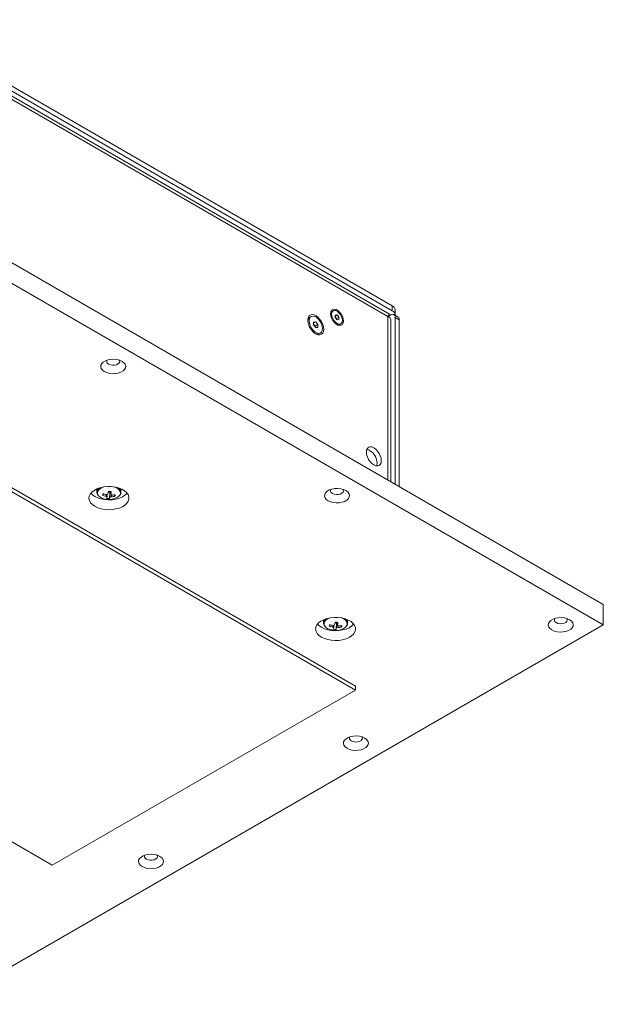
# Model space of a CAD drawing. Units: millimetres. Extents: x 75 to 17845, y 132 to 5430.
# Drawn here: x 2376 to 2668, y 441 to 933 of the extents above; entities that cross this region are included whole.
import ezdxf

# ---------------------------------------------------------------- set-up
doc = ezdxf.new("R2010")
doc.units = ezdxf.units.MM

msp = doc.modelspace()

# ---------------------------------------------------------------- linework, layer by layer
at = {"color": 7, "linetype": 'Continuous', "lineweight": 18}
for p, q in [((2314.88, 932.82), (2562.37, 789.95)), ((2314.88, 930.37), (2562.37, 787.5)), ((2560.93, 785.89), (2314.22, 928.31)), ((2560.18, 784.6), (2317.08, 924.94)), ((2311.35, 846.66), (2667.73, 640.93)), ((2311.35, 836.46), (2667.73, 630.72)), ((2532.91, 787.49), (2532.41, 787.2)), ((2562.37, 787.5), (2562.37, 789.95)), ((2563.84, 785.46), (2563.84, 787.9)), ((2521.83, 784.64), (2521.21, 784.27)), ((2523.13, 781.87), (2524.19, 781.97)), ((2523.13, 781.35), (2524.19, 781.97)), ((2523.13, 780.46), (2523.13, 781.87)), ((2524.19, 781.97), (2525.25, 780.65)), ((2533.91, 785.33), (2534.8, 785.41)), ((2533.91, 784.9), (2534.8, 785.41)), ((2533.91, 784.15), (2533.91, 785.33)), ((2533.91, 784.57), (2534.18, 784.24)), ((2534.8, 783.05), (2533.91, 784.15)), ((2534.18, 784.24), (2534.62, 783.69)), ((2534.62, 783.69), (2535.68, 784.31)), ((2534.62, 783.69), (2534.62, 783.27)), ((2534.8, 785.41), (2535.68, 784.31)), ((2535.68, 783.13), (2534.8, 783.05)), ((2535.68, 784.31), (2535.68, 783.13)), ((2560.18, 784.6), (2560.27, 784.65)), ((2560.18, 784.6), (2560.18, 703.02)), ((2560.41, 784.73), (2561.67, 785.46)), ((2561.67, 702.15), (2561.67, 783.33)), ((2565.29, 784.38), (2563.17, 785.6)), ((2563.79, 784.23), (2563.79, 700.93)), ((2565.91, 783.01), (2563.79, 784.23)), ((2565.91, 783.01), (2565.91, 699.71)), ((2523.13, 780.84), (2523.38, 780.53)), ((2524.19, 779.14), (2523.13, 780.46)), ((2523.38, 780.53), (2523.91, 779.87)), ((2523.91, 779.87), (2525.25, 780.65)), ((2523.91, 779.87), (2523.91, 779.49)), ((2525.25, 779.23), (2524.19, 779.14)), ((2525.25, 780.65), (2525.25, 779.23)), ((2536.17, 780.67), (2536.68, 780.97)), ((2525.92, 776.11), (2526.55, 776.47)), ((2543.99, 600.11), (2258.32, 765.02)), ((2543.99, 598.06), (2258.32, 762.98)), ((2414.95, 698.61), (2414.95, 696.99)), ((2426.95, 696.99), (2426.95, 698.61)), ((2414.97, 697.29), (2414.95, 696.99)), ((2415.02, 697.53), (2414.97, 697.29)), ((2417.79, 695.43), (2418.25, 696.16)), ((2420.67, 697.04), (2421.4, 696.97)), ((2421.17, 693.73), (2421.4, 696.97)), ((2421.49, 697.29), (2421.4, 696.97)), ((2421.49, 697.29), (2421.53, 697.3)), ((2423.89, 694.87), (2423.48, 695.59)), ((2107, 675.62), (2392.67, 510.71)), ((2667.73, 630.72), (2667.73, 640.93)), ((2667.73, 630.72), (2339.63, 441.31)), ((2528.09, 633.3), (2528.09, 631.68)), ((2528.11, 631.98), (2528.09, 631.68)), ((2528.16, 632.22), (2528.11, 631.98)), ((2530.92, 630.12), (2531.39, 630.84)), ((2533.8, 631.72), (2534.54, 631.66)), ((2534.31, 628.42), (2534.54, 631.66)), ((2534.62, 631.98), (2534.54, 631.66)), ((2534.62, 631.98), (2534.66, 631.99)), ((2537.03, 629.56), (2536.62, 630.28)), ((2540.09, 631.68), (2540.09, 633.3)), ((2543.99, 600.11), (2543.99, 598.06)), ((2392.67, 510.71), (2543.99, 598.06))]:
    msp.add_line(p, q, dxfattribs=at)
at = {"color": 7, "linetype": 'Continuous', "lineweight": 18, "flags": 128}
for points in [[(2537.96, 782.4), (2537.83, 783.5), (2537.46, 784.67), (2536.87, 785.79), (2536.11, 786.8), (2535.25, 787.59), (2534.34, 788.11), (2533.48, 788.31), (2532.72, 788.19), (2532.13, 787.74), (2531.76, 787.01), (2531.63, 786.06), (2531.76, 784.95), (2532.13, 783.79), (2532.72, 782.66), (2533.48, 781.66), (2534.34, 780.87), (2535.25, 780.35), (2536.11, 780.14), (2536.87, 780.27), (2537.46, 780.71), (2537.83, 781.44), (2537.96, 782.4)], [(2532.13, 785.76), (2532.26, 784.74), (2532.64, 783.66), (2533.23, 782.64), (2533.97, 781.78), (2534.8, 781.15), (2535.62, 780.83), (2536.36, 780.84), (2536.95, 781.18), (2537.33, 781.82), (2537.46, 782.69), (2537.33, 783.72), (2536.95, 784.79), (2536.36, 785.81), (2535.62, 786.68), (2534.8, 787.3), (2533.97, 787.63), (2533.23, 787.62), (2532.64, 787.28), (2532.26, 786.64), (2532.13, 785.76)], [(2528.15, 778.27), (2528.02, 779.48), (2527.66, 780.75), (2527.08, 782.02), (2526.31, 783.19), (2525.41, 784.19), (2524.44, 784.97), (2523.45, 785.47), (2522.5, 785.66), (2521.66, 785.53), (2520.98, 785.09), (2520.51, 784.36), (2520.26, 783.39), (2520.26, 782.25), (2520.51, 780.99), (2520.98, 779.71), (2521.66, 778.49), (2522.5, 777.39), (2523.45, 776.49), (2524.44, 775.84), (2525.41, 775.5), (2526.31, 775.47), (2527.08, 775.76), (2527.66, 776.35), (2528.02, 777.2), (2528.15, 778.27)], [(2520.85, 782.48), (2520.99, 781.31), (2521.38, 780.09), (2522.01, 778.9), (2522.8, 777.85), (2523.71, 777.02), (2524.66, 776.47), (2525.57, 776.25), (2526.37, 776.38), (2526.99, 776.85), (2527.39, 777.62), (2527.52, 778.63), (2527.39, 779.79), (2526.99, 781.01), (2526.37, 782.2), (2525.57, 783.25), (2524.66, 784.09), (2523.71, 784.64), (2522.8, 784.85), (2522.01, 784.72), (2521.38, 784.25), (2520.99, 783.48), (2520.85, 782.48)], [(2523.38, 780.53), (2523.25, 780.67), (2523.13, 780.79)], [(2418.65, 757.16), (2419.84, 756.63), (2421.21, 756.27), (2422.69, 756.11), (2424.2, 756.16), (2425.64, 756.42), (2426.93, 756.87), (2427.99, 757.49), (2428.77, 758.23), (2429.22, 759.06), (2429.31, 759.93), (2429.04, 760.79), (2428.42, 761.58), (2427.49, 762.26), (2426.31, 762.8), (2424.93, 763.16), (2423.45, 763.31), (2421.95, 763.26), (2420.51, 763), (2419.22, 762.55), (2418.15, 761.94), (2417.37, 761.19), (2416.92, 760.36), (2416.83, 759.5), (2417.11, 758.64), (2417.72, 757.85), (2418.65, 757.16)], [(2420.07, 762.88), (2419.89, 762.55), (2419.85, 761.93), (2420.15, 761.34), (2420.77, 760.84)], [(2420.77, 760.84), (2421.64, 760.48), (2422.67, 760.3), (2423.74, 760.33), (2424.74, 760.55), (2425.55, 760.95), (2426.1, 761.48), (2426.32, 762.09), (2426.19, 762.7), (2426.08, 762.88)], [(2556.89, 712.68), (2556.77, 713.86), (2556.39, 715.11), (2555.8, 716.34), (2555.04, 717.46), (2554.14, 718.41), (2553.18, 719.11), (2552.22, 719.52), (2551.32, 719.61), (2550.55, 719.37), (2549.96, 718.82), (2549.59, 718), (2549.47, 716.97), (2549.59, 715.78), (2549.96, 714.54), (2550.55, 713.31), (2551.32, 712.18), (2552.22, 711.24), (2553.18, 710.54), (2554.14, 710.13), (2555.04, 710.04), (2555.8, 710.28), (2556.39, 710.82), (2556.77, 711.64), (2556.89, 712.68)], [(2554.52, 710.05), (2554.64, 710.42), (2554.77, 711.46)], [(2413.88, 689.91), (2415.35, 689.21), (2417.01, 688.69), (2418.83, 688.35), (2420.71, 688.22), (2422.61, 688.3), (2424.45, 688.58), (2426.16, 689.06), (2427.68, 689.72), (2428.96, 690.53), (2429.95, 691.47), (2430.61, 692.5), (2430.93, 693.58), (2430.88, 694.68), (2430.48, 695.75), (2429.73, 696.76), (2428.66, 697.67), (2427.32, 698.44), (2425.74, 699.06), (2424, 699.49), (2422.14, 699.72), (2420.24, 699.75), (2418.36, 699.57), (2416.58, 699.18), (2414.96, 698.61), (2413.55, 697.88), (2412.41, 697), (2411.58, 696.01), (2411.09, 694.95), (2410.95, 693.85), (2411.18, 692.77), (2411.76, 691.72), (2412.67, 690.76), (2413.88, 689.91)], [(2416.12, 699.05), (2415.44, 698.37), (2415.02, 697.53)], [(2426.25, 695.31), (2426.49, 695.7), (2426.72, 696.53), (2426.58, 697.36), (2426.09, 698.15), (2425.28, 698.84), (2424.19, 699.39), (2423.83, 699.52)], [(2530.38, 692.67), (2531.56, 692.13), (2532.94, 691.77), (2534.42, 691.62), (2535.92, 691.67), (2537.36, 691.93), (2538.65, 692.38), (2539.72, 692.99), (2540.49, 693.74), (2540.94, 694.57), (2541.03, 695.43), (2540.76, 696.29), (2540.14, 697.08), (2539.21, 697.77), (2538.03, 698.3), (2536.65, 698.66), (2535.17, 698.82), (2533.67, 698.77), (2532.23, 698.51), (2530.94, 698.06), (2529.88, 697.44), (2529.1, 696.7), (2528.65, 695.87), (2528.56, 695), (2528.83, 694.14), (2529.45, 693.35), (2530.38, 692.67)], [(2531.79, 698.38), (2531.61, 698.05), (2531.57, 697.43), (2531.88, 696.84), (2532.5, 696.34)], [(2532.5, 696.34), (2533.37, 695.98), (2534.39, 695.8), (2535.46, 695.83), (2536.46, 696.05), (2537.28, 696.45), (2537.82, 696.98), (2538.04, 697.59), (2537.91, 698.2), (2537.8, 698.38)], [(2411.9, 696.44), (2412.67, 695.66), (2413.88, 694.81)], [(2413.88, 694.81), (2415.35, 694.11), (2417.01, 693.58), (2418.83, 693.25), (2420.71, 693.12), (2422.61, 693.2), (2424.45, 693.48), (2426.16, 693.96), (2427.68, 694.62), (2428.96, 695.43), (2429.95, 696.37), (2430.01, 696.44)], [(2415.74, 695.2), (2416.18, 694.76), (2417.13, 694.13), (2418.33, 693.66), (2419.69, 693.38), (2421.13, 693.3), (2422.56, 693.43), (2423.89, 693.76), (2425.03, 694.28), (2425.92, 694.94), (2426.25, 695.31)], [(2426.95, 696.86), (2426.95, 696.88), (2426.95, 696.99)], [(2527.02, 624.6), (2528.48, 623.9), (2530.15, 623.37), (2531.96, 623.04), (2533.85, 622.91), (2535.75, 622.99), (2537.58, 623.27), (2539.29, 623.75), (2540.81, 624.41), (2542.09, 625.22), (2543.08, 626.16), (2543.75, 627.19), (2544.06, 628.27), (2544.02, 629.36), (2543.61, 630.44), (2542.86, 631.45), (2541.8, 632.36), (2540.45, 633.13), (2538.88, 633.75), (2537.13, 634.18), (2535.28, 634.41), (2533.37, 634.44), (2531.5, 634.26), (2529.72, 633.87), (2528.1, 633.3), (2526.69, 632.56), (2525.55, 631.68), (2524.72, 630.7), (2524.23, 629.64), (2524.09, 628.54), (2524.32, 627.45), (2524.9, 626.41), (2525.81, 625.44), (2527.02, 624.6)], [(2539.39, 630), (2539.63, 630.39), (2539.86, 631.22), (2539.72, 632.05), (2539.23, 632.83), (2538.42, 633.52), (2537.33, 634.08), (2536.97, 634.21)], [(2642.1, 628.17), (2643.28, 627.63), (2644.66, 627.28), (2646.14, 627.12), (2647.64, 627.17), (2649.08, 627.43), (2650.37, 627.88), (2651.44, 628.5), (2652.22, 629.24), (2652.67, 630.07), (2652.76, 630.94), (2652.49, 631.79), (2651.87, 632.59), (2650.94, 633.27), (2649.75, 633.81), (2648.38, 634.17), (2646.9, 634.32), (2645.39, 634.27), (2643.95, 634.01), (2642.66, 633.56), (2641.6, 632.95), (2640.82, 632.2), (2640.37, 631.37), (2640.28, 630.5), (2640.55, 629.65), (2641.17, 628.85), (2642.1, 628.17)], [(2525.03, 631.13), (2525.81, 630.34), (2527.02, 629.5)], [(2527.02, 629.5), (2528.48, 628.8), (2530.15, 628.27), (2531.96, 627.94), (2533.85, 627.81), (2535.75, 627.89), (2537.58, 628.17), (2539.29, 628.65), (2540.81, 629.31), (2542.09, 630.12), (2543.08, 631.06), (2543.14, 631.13)], [(2529.26, 633.73), (2528.58, 633.06), (2528.16, 632.22)], [(2528.88, 629.89), (2529.31, 629.45), (2530.27, 628.82), (2531.47, 628.35), (2532.83, 628.07), (2534.27, 627.99), (2535.7, 628.12), (2537.03, 628.45), (2538.17, 628.96), (2539.06, 629.62), (2539.39, 630)], [(2540.08, 631.55), (2540.09, 631.57), (2540.09, 631.68)], [(2643.51, 633.88), (2643.34, 633.56), (2643.29, 632.94), (2643.6, 632.35), (2644.22, 631.84)], [(2644.22, 631.84), (2645.09, 631.48), (2646.12, 631.31), (2647.18, 631.33), (2648.18, 631.56), (2649, 631.96), (2649.55, 632.49), (2649.77, 633.09), (2649.63, 633.71), (2649.52, 633.88)], [(2539.8, 569.12), (2540.99, 568.58), (2542.36, 568.22), (2543.85, 568.07), (2545.35, 568.12), (2546.79, 568.38), (2548.08, 568.83), (2549.14, 569.44), (2549.92, 570.19), (2550.37, 571.02), (2550.46, 571.88), (2550.19, 572.74), (2549.57, 573.53), (2548.64, 574.22), (2547.46, 574.75), (2546.08, 575.11), (2544.6, 575.27), (2543.1, 575.22), (2541.66, 574.96), (2540.37, 574.51), (2539.3, 573.89), (2538.52, 573.15), (2538.08, 572.32), (2537.98, 571.45), (2538.26, 570.59), (2538.87, 569.8), (2539.8, 569.12)], [(2541.22, 574.83), (2541.04, 574.5), (2541, 573.88), (2541.3, 573.29), (2541.93, 572.79)], [(2541.93, 572.79), (2542.8, 572.43), (2543.82, 572.25), (2544.89, 572.28), (2545.89, 572.51), (2546.7, 572.9), (2547.25, 573.43), (2547.47, 574.04), (2547.34, 574.65), (2547.23, 574.83)], [(2437.51, 510.06), (2438.7, 509.53), (2440.07, 509.17), (2441.55, 509.01), (2443.06, 509.06), (2444.49, 509.32), (2445.78, 509.77), (2446.85, 510.39), (2447.63, 511.13), (2448.08, 511.96), (2448.17, 512.83), (2447.9, 513.69), (2447.28, 514.48), (2446.35, 515.16), (2445.16, 515.7), (2443.79, 516.06), (2442.31, 516.22), (2440.8, 516.16), (2439.36, 515.9), (2438.07, 515.45), (2437.01, 514.84), (2436.23, 514.09), (2435.78, 513.26), (2435.69, 512.4), (2435.96, 511.54), (2436.58, 510.75), (2437.51, 510.06)], [(2438.92, 515.78), (2438.75, 515.45), (2438.7, 514.83), (2439.01, 514.24), (2439.63, 513.74)], [(2439.63, 513.74), (2440.5, 513.38), (2441.53, 513.2), (2442.6, 513.23), (2443.59, 513.45), (2444.41, 513.85), (2444.96, 514.38), (2445.18, 514.99), (2445.04, 515.6), (2444.93, 515.78)]]:
    msp.add_lwpolyline(points, dxfattribs=at)
at = {"color": 7, "linetype": 'Continuous', "lineweight": 18}
for centre, radius, start, end in [((2533.38, 785.75), 1.74, 123.9212, 180.238), ((2561.33, 787.66), 2.51, 5.6948, 65.6253), ((2561.44, 785.3), 2.39, 358.1665, 66.8954), ((2522.47, 782.44), 2.23, 124.5103, 180.2605), ((2532.78, 783.13), 1.78, 38.4878, 50.6471), ((2532.6, 782.96), 2.03, 9.0827, 39.1272), ((2562.49, 784.44), 1.31, 350.786, 129.2033), ((2564.44, 783.17), 1.48, 353.7012, 54.9867), ((2521.45, 778.97), 2.48, 13.4397, 38.9726), ((2535.41, 782.24), 1.74, 239.7545, 296.0755), ((2524.96, 778.13), 2.24, 240.479, 295.2691), ((2547.52, 711.46), 7.25, 359.9484, 72.3653), ((2419.05, 695.49), 4.15, 103.6246, 156.3393), ((2424.24, 696.81), 2.71, 3.8393, 55.4389), ((2417.37, 696.65), 2.18, 166.5073, 221.6457), ((2431.61, 692.08), 14.22, 162.9703, 166.3529), ((2421.98, 707.06), 12.36, 250.1543, 258.5077), ((2422.2, 707.86), 12.36, 250.1543, 258.5077), ((2420.44, 695.56), 1.11, 213.9887, 249.0769), ((2420.76, 694.34), 1.75, 99.8716, 125.6405), ((2415.2, 696.11), 5.09, 333.7185, 341.9006), ((2421.36, 703.58), 9.85, 260.6794, 268.8748), ((2388, 703.46), 33.3, 347.1592, 349.4933), ((2420.95, 699.37), 2.14, 263.4323, 284.4474), ((2423.32, 717.99), 20.77, 262.834, 266.7203), ((2416.6, 695.98), 5.09, 333.7185, 341.9006), ((2421.14, 696.12), 1.75, 279.8716, 305.6405), ((2389.4, 703.33), 33.3, 347.1592, 349.4933), ((2421.47, 694.9), 1.11, 33.9887, 69.0769), ((2421.94, 705.89), 11.19, 271.1167, 280.0416), ((2422.17, 706.7), 11.19, 271.1167, 280.0416), ((2418.72, 696.73), 5.49, 340.2783, 349.045), ((2532.19, 630.18), 4.15, 103.6246, 156.3393), ((2530.5, 631.33), 2.18, 166.5073, 221.6457), ((2544.74, 626.76), 14.22, 162.9703, 166.3529), ((2535.12, 641.74), 12.36, 250.1543, 258.5077), ((2535.34, 642.55), 12.36, 250.1543, 258.5077), ((2533.57, 630.25), 1.11, 213.9887, 249.0769), ((2533.9, 629.02), 1.75, 99.8716, 125.6405), ((2528.34, 630.8), 5.09, 333.7185, 341.9006), ((2501.13, 638.14), 33.3, 347.1592, 349.4933), ((2534.09, 634.05), 2.14, 263.4323, 284.4474), ((2536.46, 652.68), 20.77, 262.834, 266.7203), ((2534.28, 630.81), 1.75, 279.8716, 305.6405), ((2502.54, 638.02), 33.3, 347.1592, 349.4933), ((2534.6, 629.58), 1.11, 33.9887, 69.0769), ((2535.08, 640.58), 11.19, 271.1167, 280.0416), ((2535.3, 641.39), 11.19, 271.1167, 280.0416), ((2531.86, 631.41), 5.49, 340.2783, 349.045), ((2537.38, 631.5), 2.71, 3.8393, 55.4389), ((2534.5, 638.27), 9.85, 260.6794, 268.8748), ((2529.74, 630.67), 5.09, 333.7185, 341.9006)]:
    msp.add_arc(centre, radius, start, end, dxfattribs=at)
for points, knots in [([(2560.18, 784.6), (2560.44, 784.95), (2560.94, 785.65), (2560.93, 785.81), (2560.92, 785.88)], [0, 0, 0, 0, 0.509292, 1, 1, 1, 1]), ([(2560.35, 784.51), (2560.38, 784.63), (2560.47, 785.01), (2560.61, 785.33), (2560.64, 785.38), (2560.65, 785.41)], [0, 0, 0, 0, 0.205103, 0.668077, 1, 1, 1, 1]), ([(2414.99, 697.34), (2414.98, 697.27), (2414.91, 696.91), (2415.04, 696.26), (2415.29, 695.64), (2415.57, 695.36), (2415.63, 695.3)], [0, 0, 0, 0, 0.104487, 0.505886, 0.904405, 1, 1, 1, 1]), ([(2419.52, 694.95), (2419.53, 695.05), (2419.56, 695.32), (2419.58, 695.6), (2419.6, 695.78)], [0, 0, 0, 0, 0.367515, 1, 1, 1, 1]), ([(2420.06, 695.8), (2420.05, 695.49), (2420.05, 695.06), (2420.04, 694.64), (2420.04, 694.53)], [0, 0, 0, 0, 0.744086, 1, 1, 1, 1]), ([(2421.44, 694.4), (2421.44, 694.51), (2421.46, 695.42), (2421.47, 696.38), (2421.48, 697.23), (2421.49, 697.29)], [0, 0, 0, 0, 0.112771, 0.941791, 1, 1, 1, 1]), ([(2421.84, 697.35), (2421.84, 696.97), (2421.85, 696.5), (2421.86, 696.03), (2421.86, 695.93)], [0, 0, 0, 0, 0.7954156, 1, 1, 1, 1]), ([(2422.05, 695.83), (2422.08, 695.56), (2422.12, 695.18), (2422.15, 694.81), (2422.16, 694.7)], [0, 0, 0, 0, 0.723335, 1, 1, 1, 1]), ([(2426.39, 695.43), (2426.41, 695.45), (2426.65, 695.69), (2426.86, 696.18), (2426.89, 696.65), (2426.91, 696.84)], [0, 0, 0, 0, 0.044597, 0.610012, 1, 1, 1, 1]), ([(2528.13, 632.03), (2528.11, 631.96), (2528.05, 631.6), (2528.17, 630.95), (2528.43, 630.33), (2528.71, 630.04), (2528.77, 629.99)], [0, 0, 0, 0, 0.1044867, 0.5058859, 0.9044045, 1, 1, 1, 1]), ([(2532.66, 629.63), (2532.67, 629.73), (2532.69, 630.01), (2532.72, 630.29), (2532.74, 630.46)], [0, 0, 0, 0, 0.367515, 1, 1, 1, 1]), ([(2533.2, 630.49), (2533.19, 630.17), (2533.19, 629.75), (2533.18, 629.33), (2533.18, 629.22)], [0, 0, 0, 0, 0.744086, 1, 1, 1, 1]), ([(2534.58, 629.09), (2534.58, 629.2), (2534.59, 630.1), (2534.61, 631.07), (2534.62, 631.92), (2534.62, 631.98)], [0, 0, 0, 0, 0.1127706, 0.9417909, 1, 1, 1, 1]), ([(2534.98, 632.04), (2534.98, 631.66), (2534.99, 631.19), (2535, 630.71), (2535, 630.62)], [0, 0, 0, 0, 0.795416, 1, 1, 1, 1]), ([(2535.19, 630.51), (2535.22, 630.24), (2535.25, 629.87), (2535.29, 629.49), (2535.3, 629.39)], [0, 0, 0, 0, 0.723335, 1, 1, 1, 1]), ([(2539.53, 630.12), (2539.55, 630.14), (2539.78, 630.38), (2540, 630.86), (2540.03, 631.34), (2540.04, 631.53)], [0, 0, 0, 0, 0.044597, 0.610012, 1, 1, 1, 1])]:
    msp.add_open_spline(points, degree=3, knots=knots, dxfattribs=at)
msp.add_open_spline([(2561.67, 783.33), (2561.6, 783.59), (2561.47, 784.09), (2560.61, 784.43), (2560.18, 784.6)], degree=3, dxfattribs=at)

doc.saveas('drawing.dxf')
